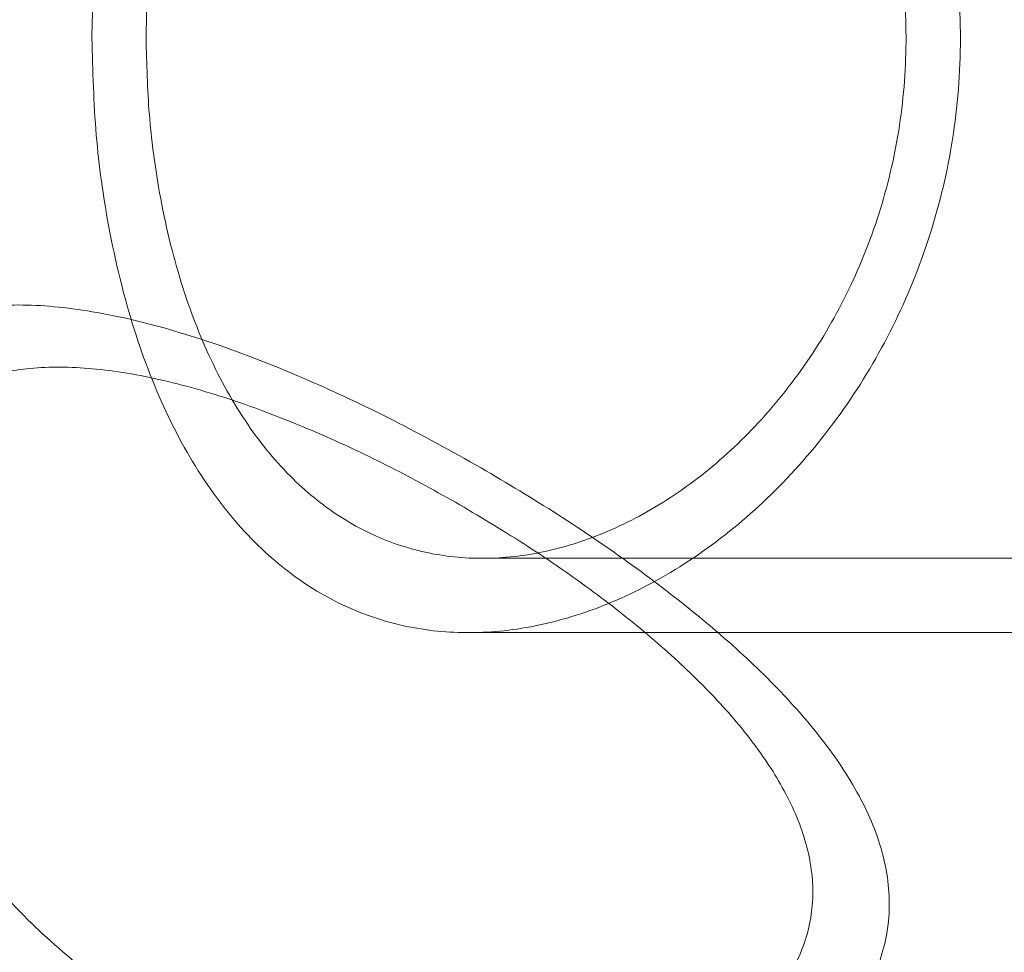
# Model space of a CAD drawing. Units: metres. Extents: x 6.12 to 10.42, y 4.13 to 8.61.
# Drawn here: x 8.1 to 8.13, y 6.35 to 6.37 of the extents above; entities that cross this region are included whole.
import ezdxf

# ---------------------------------------------------------------- set-up
doc = ezdxf.new("R2010")
doc.units = ezdxf.units.M
doc.linetypes.add('HIDDEN', pattern=[1.905, 1.27, -0.635])

msp = doc.modelspace()

# ---------------------------------------------------------------- linework, layer by layer
at = {"color": 7, "linetype": 'HIDDEN', "lineweight": 0}
for radius in [0.0344505555710864, 0.03395187442892349]:
    msp.add_circle((8.118588396396149, 6.36778952326496), radius, dxfattribs=at)
at = {"color": 7, "linetype": 'Continuous', "lineweight": 15}
for radius, start, end in [(0.03694396128190119, 262.2157961526796, 338.8813857650521), (0.03694396128190095, 270, 338.8351519842764), (0.03906335613609312, 270.5166448379043, 340.0887255671774), (0.03989449137303173, 270.5166448379043, 340.4628937806779), (0.09059374082625837, 270.5166448379043, 351.5456267209839), (0.09142487606319658, 270.5166448379043, 351.6287456597623)]:
    msp.add_arc((8.118588396396149, 6.36778952326496), radius, start, end, dxfattribs=at)
msp.add_open_spline([(8.456857907976882, 6.326551188452072), (8.457050694640088, 6.328243350325678), (8.457602996584455, 6.333091114569925), (8.458315649258338, 6.341116578835226), (8.45891378393685, 6.350628110373975), (8.459249850550236, 6.360153235244979), (8.459328059171071, 6.369684063294656), (8.459147007107617, 6.379213500384722), (8.458707496727811, 6.38873427034747), (8.458009503669473, 6.398239144160556), (8.457053512112452, 6.407720873165459), (8.455840588163937, 6.417172295493003), (8.454371317569212, 6.426586178199969), (8.452647069119621, 6.435955414737165), (8.450668884226616, 6.445272833682793), (8.448438402903548, 6.454531372598822), (8.445957516731482, 6.46372405339801), (8.443227677998038, 6.472843759150251), (8.440251396265126, 6.48188368682078), (8.437030735352664, 6.490836916611414), (8.433568046541495, 6.499696588032862), (8.429866223814656, 6.508456093913551), (8.42592781551241, 6.517108658493527), (8.42175593485831, 6.525647726461301), (8.417353959089269, 6.534066959496315), (8.412724739402506, 6.542359676866909), (8.407872250170385, 6.550519829983003), (8.40280005833381, 6.558541127692621), (8.397511924068226, 6.566417447663113), (8.3920119710682, 6.574142859281807), (8.386304261844316, 6.581711409490921), (8.38039339506065, 6.589117540066553), (8.37428347387754, 6.596355344448241), (8.367979493480902, 6.603419574242139), (8.361486111972567, 6.610304756366105), (8.35480822858051, 6.617005622404037), (8.347951000901162, 6.623517209975731), (8.340919558533074, 6.629834430123879), (8.33371936558251, 6.635952663553496), (8.32635578140173, 6.641867102547081), (8.31883442364915, 6.647573301009047), (8.31116106995728, 6.653067031907341), (8.303341458819773, 6.658343939368692), (8.29538164308076, 6.663400196992612), (8.287287610725343, 6.668231911466464), (8.279065512230204, 6.672835350097799), (8.270721576332221, 6.677207163101272), (8.262262158899944, 6.681343880478849), (8.253693686579595, 6.685242491106152), (8.24502269550328, 6.688899948055436), (8.236255746878442, 6.692313536412527), (8.22739951975143, 6.695480673116791), (8.218460690796064, 6.698398892016783), (8.20944611294533, 6.701066090635848), (8.200362581980471, 6.703480155828359), (8.191216993935313, 6.705639295741364), (8.182016279329218, 6.707541872583022), (8.172767458345334, 6.709186434799307), (8.16347756829498, 6.710571818467216), (8.154153608637216, 6.711696832393983), (8.14480268368277, 6.71256071422998), (8.135431878947998, 6.713162834099265), (8.126048347340657, 6.713502652696533), (8.116659148517556, 6.71358000456145), (8.107271439498277, 6.71339477099383), (8.097892317957417, 6.712947134561546), (8.088528941312461, 6.712237376699207), (8.079188397432858, 6.71126611392728), (8.069877779982676, 6.710034050755979), (8.060604151634948, 6.708542109118042), (8.051374536674189, 6.706791431559509), (8.042195971988917, 6.70478332881774), (8.033075369706921, 6.70251936607815), (8.024019720076126, 6.700001203462918), (8.015035816159184, 6.697230762720324), (8.00613051648429, 6.694210261599963), (7.997310618214101, 6.690941770399334), (7.98858275421685, 6.687427942749991), (7.979953568201609, 6.683671440485838), (7.971429661666889, 6.679674932168027), (7.963017416554862, 6.675441680258729), (7.95472324902903, 6.670974765899302), (7.946553525375634, 6.666277527307955), (7.938514337446577, 6.661353682528656), (7.930611880910533, 6.656206810423214), (7.92285211875901, 6.650840951587085), (7.915240987442985, 6.645260046487252), (7.907784243723654, 6.639468375040053), (7.900487441880728, 6.633470458724815), (7.893356313012305, 6.627270574691238), (7.88639613153191, 6.620873691477343), (7.879612267311927, 6.614284492784634), (7.873009843721093, 6.607508079430502), (7.866593916378292, 6.600549524092628), (7.860369276179313, 6.593414161346061), (7.854340766597375, 6.586107342427439), (7.848512803578956, 6.578634738663496), (7.842890101354214, 6.571001810046837), (7.837476592327334, 6.563214600072243), (7.832276687971671, 6.555278803166146), (7.827294160395809, 6.547200590348041), (7.82253286494722, 6.538986028841535), (7.817996397601519, 6.530641381756013), (7.813688253543887, 6.522172966661728), (7.80961166763484, 6.513587234040173), (7.805769806623289, 6.504890674526521), (7.802165486659192, 6.496089941721522), (7.798801541621742, 6.487191669225297), (7.79568044312748, 6.478202669048429), (7.792804662824324, 6.469129724572156), (7.790176364225545, 6.459979749898579), (7.787797516231876, 6.450759701708577), (7.785669980720172, 6.441476569139738), (7.783795320250306, 6.432137424211277), (7.78217495301908, 6.422749353849738), (7.780810254520588, 6.413319480460089), (7.779702025728398, 6.403854999740219), (7.778851348884245, 6.394363075924659), (7.778258730231983, 6.38485093965518), (7.777924633689508, 6.375325814985203), (7.777849372857872, 6.365794938588621), (7.778033011773118, 6.356265560880317), (7.778475277815346, 6.346744917703603), (7.779176009575167, 6.3372402545277), (7.780134637620904, 6.327758796705936), (7.781350330561168, 6.318307741461311), (7.782822231319415, 6.308894279262546), (7.784549250910572, 6.299525568326345), (7.786530052789772, 6.290208723391245), (7.788763056180755, 6.280950817348113), (7.791246707260825, 6.271758912554702), (7.793978986944921, 6.26263995867096), (7.796957943400457, 6.253600931127053), (7.800181182943334, 6.244648658553174), (7.803646314174898, 6.235789971521754), (7.807350707319188, 6.227031591814097), (7.811291515030689, 6.218380162307554), (7.815465811597505, 6.209842296940494), (7.819870314694413, 6.20142442379715), (7.824501762466411, 6.193132998503529), (7.829356598244544, 6.18497428700303), (7.834431132911391, 6.176954500183896), (7.839721467941331, 6.169079694270806), (7.845223688323244, 6.161355947702404), (7.850933475678062, 6.153788995939124), (7.856846581987611, 6.146384713075889), (7.86295843871153, 6.139148603462843), (7.869264475862678, 6.132086270661276), (7.875759830377433, 6.125203010873847), (7.882439596704216, 6.118504063401744), (7.88929871155392, 6.111994522928299), (7.896331931436521, 6.105679315967365), (7.903533901138076, 6.099563252200596), (7.910899191188264, 6.093650995400822), (7.918422117089676, 6.087946925792224), (7.926097061023597, 6.082455532792522), (7.933918157809899, 6.077180887018613), (7.941879382689649, 6.072126900659654), (7.949974857868824, 6.067297658141271), (7.958198281548562, 6.062696574191591), (7.966543468401028, 6.058327284286293), (7.975004002135165, 6.054192978774537), (7.983573562975835, 6.05029692770637), (7.992245567575651, 6.046642005598002), (8.001013485389535, 6.043230958569964), (8.009870682818018, 6.040066465145117), (8.018810329824305, 6.037150834802844), (8.02782568849807, 6.034486303476825), (8.036909913201043, 6.032074918273764), (8.046056092325216, 6.029918444586158), (8.055257335792135, 6.028018568017544), (8.06450661196402, 6.026376699878242), (8.073796908783152, 6.024994078267824), (8.083121196012485, 6.023871813643794), (8.092472385304973, 6.023010646580843), (8.101843353203094, 6.022411288532041), (8.111226983092024, 6.022074213108553), (8.120616187365385, 6.021999603316885), (8.130003860675515, 6.022187627521774), (8.139382838306915, 6.022638010661169), (8.14874604288957, 6.023350478661456), (8.158086300491277, 6.02432450755613), (8.16739656160587, 6.025559304721611), (8.176669757824243, 6.027053991929577), (8.185898878547277, 6.028807364032247), (8.195076889862094, 6.030818146877991), (8.204196847062121, 6.033084810566749), (8.21325179024086, 6.03560561861606), (8.22223486730536, 6.038378640256667), (8.231139258744975, 6.041401872955333), (8.239958279113353, 6.04467281811614), (8.248685105318145, 6.048189295490914), (8.25731321145338, 6.051948374175524), (8.265836052507098, 6.055947288711394), (8.274247074203117, 6.060183057594358), (8.282539941251798, 6.064652443777177), (8.290708351737862, 6.069351986636377), (8.298746091670068, 6.074278252006167), (8.306647041879273, 6.079427442811223), (8.314405323438223, 6.084795554963094), (8.32201485804967, 6.090378727618926), (8.329470027660363, 6.096172502488997), (8.336765043427249, 6.102172684692576), (8.343894468747067, 6.108374560470835), (8.350852806248213, 6.1147735486757), (8.357634800883488, 6.12136469177392), (8.364235321656565, 6.128143040682659), (8.370649185778575, 6.135103550125933), (8.376871861804489, 6.142240677226354), (8.382898315789134, 6.149549234900036), (8.388723981057183, 6.157023669448918), (8.394344687272906, 6.164658111181012), (8.399755836772101, 6.17244703431156), (8.404953633321838, 6.180384240052589), (8.409933719742185, 6.1884640090272), (8.41469274524718, 6.196679906913829), (8.419226712013824, 6.205025961512106), (8.42353262177653, 6.213495544043823), (8.42760657623603, 6.222082584006728), (8.431446145379937, 6.230780180757989), (8.435047903587588, 6.239582008051698), (8.438409264594725, 6.248481267569957), (8.441527808909314, 6.257471180181511), (8.444400932081635, 6.266544982713285), (8.447026673861842, 6.275695711633134), (8.449402930576753, 6.284916462887537), (8.451527647258217, 6.294200240603388), (8.453400410765994, 6.303539847714347), (8.455015424270869, 6.312928693974911), (8.456132103070331, 6.320606654491925), (8.456687461044567, 6.325155183040138), (8.456857907976882, 6.326551188452072)], degree=3, knots=[0, 0, 0, 0, 0.002353036812990232, 0.006741061777442996, 0.01112919944287348, 0.0155173562700171, 0.01990552637567559, 0.02429370582993579, 0.02868188637975434, 0.03307006455973021, 0.0374582388356308, 0.04184639289392196, 0.04623453401758225, 0.05062264508104235, 0.05501073817251832, 0.05939879950183285, 0.06378681242405725, 0.06817479941452516, 0.07256272455575692, 0.07695059497654609, 0.08133842724143409, 0.08572618324532916, 0.09011388543820256, 0.0945015188831008, 0.09888905981466604, 0.103276557244188, 0.1076639626608666, 0.1120512714111312, 0.1164385041300398, 0.1208256521305269, 0.1252127093931147, 0.129599654212906, 0.1339865372217257, 0.138373307823567, 0.1427599612102478, 0.1471465304676779, 0.151532991646197, 0.1559193629579919, 0.1603056104298203, 0.1646917744989443, 0.1690778296566325, 0.1734637759487479, 0.1778496404263167, 0.1822353906554287, 0.1866210208317467, 0.191006586256424, 0.1953920420646492, 0.199777437564714, 0.2041627201052393, 0.2085479262674003, 0.2129330312570155, 0.2173180543905486, 0.2217030324139335, 0.2260879101498063, 0.2304727307189965, 0.2348574865231811, 0.2392422270636973, 0.2436268917610556, 0.2480114847460878, 0.2523960974947083, 0.2567806254102765, 0.261165144932771, 0.265549658929552, 0.2699341125280622, 0.2743186021652274, 0.278703085116332, 0.2830875611971338, 0.2874720602726334, 0.2918565301520491, 0.2962410785211383, 0.3006256209394683, 0.3050101942989608, 0.3093948148950225, 0.3137794912836874, 0.3181641858585362, 0.3225489919206188, 0.3269337973629539, 0.331318707874512, 0.3357036791835973, 0.3400886857056214, 0.3444738261279721, 0.3488590349657045, 0.3532443040908487, 0.3576296955879233, 0.3620151597246345, 0.3664007194579334, 0.370786360312401, 0.3751720951600073, 0.3795579667558564, 0.3839439063836033, 0.3883299762775626, 0.3927161256224764, 0.3971023830604206, 0.4014887342559843, 0.405875204613021, 0.4102617648489578, 0.4146484310559185, 0.4190351871502063, 0.4234220538330333, 0.4278090024242369, 0.4321960525497601, 0.4365831897054518, 0.4409704162528709, 0.4453577303665633, 0.4497451256328667, 0.4541325971715292, 0.4585201472530661, 0.4629077695809649, 0.4672954665753811, 0.471683223115262, 0.4760710375680517, 0.4804589095942603, 0.484846830420521, 0.4892348022193119, 0.4936228174321617, 0.4980108675340821, 0.5023989550007448, 0.5067870683464325, 0.5111752050917318, 0.515563361773997, 0.519951532116763, 0.5243397112954682, 0.5287278916838475, 0.5331160709275067, 0.5375042433549296, 0.5418924005309206, 0.5462805377269416, 0.5506686552162086, 0.5550567438132439, 0.5594447983567552, 0.5638328166576478, 0.5682207923096096, 0.5726087274284589, 0.5769966034935451, 0.5813844215564723, 0.5857721804024096, 0.5901598775561114, 0.5945475081630927, 0.5989350664640692, 0.6033225448101317, 0.6077099505220648, 0.6120972684974036, 0.616484499010869, 0.6208716518719681, 0.625258706095452, 0.6296456611143568, 0.6340325229482383, 0.6384192962176095, 0.6428059554425675, 0.6471925149812928, 0.651578985515153, 0.6559653524961195, 0.6603516113303469, 0.6647377668819834, 0.6691238125966185, 0.6735097637209106, 0.6778956215504778, 0.6822813527412352, 0.6866670256280972, 0.6910525763338513, 0.6954380505444876, 0.6998234103063126, 0.7042086787386973, 0.708593863374381, 0.7129789816678345, 0.717364038161474, 0.7217490029804362, 0.726133891901632, 0.7305187123837198, 0.7349034593912388, 0.7392881795948941, 0.7436728588254166, 0.748057449613917, 0.7524420507715339, 0.7568266032416229, 0.761211136488896, 0.7655956054910601, 0.7699800939707062, 0.7743645636669575, 0.778749061379214, 0.7831335338348276, 0.7875180279743541, 0.7919025242411238, 0.796287039691352, 0.8006715822676841, 0.8050561906520829, 0.8094407910181424, 0.8138254755912817, 0.8182101741044875, 0.8225949263648114, 0.8269797831713602, 0.8313646609904036, 0.8357496306522953, 0.8401346985841445, 0.8445198035757769, 0.8489050088618274, 0.8532902961652985, 0.8576756540804409, 0.8620611171386151, 0.8664466917773214, 0.8708323355333976, 0.8752180912346998, 0.8796039410112406, 0.883989913819506, 0.8883759511694486, 0.892762124901062, 0.8971483800144022, 0.9015347247856466, 0.9059212050646689, 0.91030776318154, 0.9146944113172477, 0.9190811869830666, 0.9234680413523411, 0.9278550117972223, 0.9322420438920072, 0.9366291855896819, 0.9410164048217654, 0.9454037373408669, 0.9497911186217874, 0.9541786100163147, 0.9585661547650576, 0.9629537736308829, 0.9673414677153682, 0.9717292194669075, 0.9761170395664258, 0.9805049102693058, 0.9848928369057572, 0.9892808121406618, 0.9936688185704284, 0.9980568741196353, 1, 1, 1, 1], dxfattribs=at)
at = {"color": 7, "linetype": 'HIDDEN', "lineweight": 0}
for points, knots in [([(8.45520715207283, 6.326746593994699), (8.45539902195992, 6.328430735117024), (8.45594952488159, 6.333262783659194), (8.456659854885174, 6.341264803748771), (8.457255564109914, 6.350753216656997), (8.457589403041084, 6.360255179532345), (8.457665274837154, 6.369762796605698), (8.457482125134561, 6.379268957246239), (8.457040263505291, 6.388766356637376), (8.456340100856323, 6.398247758820446), (8.455382060429883, 6.407705911901132), (8.454167013995516, 6.417133602736513), (8.452695802458152, 6.426523631126031), (8.450969541541554, 6.435868822484295), (8.448989466731291, 6.445162028708339), (8.446757256348178, 6.454396178745597), (8.444274470899245, 6.463564182180576), (8.441543283232022, 6.472659126959869), (8.438565315805477, 6.481673919026179), (8.435343285286649, 6.49060181875393), (8.431879452875023, 6.499435941410766), (8.42817635883739, 6.508169505960396), (8.424237123289572, 6.516795964796728), (8.420064421559118, 6.525308565129222), (8.415661826487394, 6.533700996500556), (8.411032357642739, 6.541966692209101), (8.406179614344865, 6.550099370642442), (8.401107554606256, 6.558092969681809), (8.395819702985023, 6.565941160648137), (8.390320319319471, 6.573638104333668), (8.384613648657364, 6.581177921857702), (8.378703911230787, 6.588554801471133), (8.37259559946665, 6.595763077662554), (8.366293602433188, 6.602797469768319), (8.35980236450905, 6.609652221230391), (8.353127300002939, 6.616322568332606), (8.346273100144003, 6.622803018243673), (8.33924523387509, 6.629088863713491), (8.332049012951302, 6.635175220189367), (8.324689951362302, 6.641057537336735), (8.317173575896277, 6.646731134047201), (8.309505745659294, 6.652191915981774), (8.30169228335535, 6.657435603425384), (8.293739086801224, 6.662458172657878), (8.285652311296417, 6.667255850757428), (8.277438115021141, 6.671824977305533), (8.269102717834244, 6.676162026354334), (8.260652580024612, 6.680263785949919), (8.252094032020068, 6.684126989520749), (8.24343369611529, 6.687748866725116), (8.234678105936268, 6.691126440244503), (8.22583402622297, 6.694257388342933), (8.21690815293914, 6.697139172274717), (8.20790727790802, 6.699769595745948), (8.19883830862534, 6.702146706473684), (8.189708169023561, 6.704268698098957), (8.180523786765434, 6.706133906182771), (8.171292178231965, 6.707740993794289), (8.162020419744522, 6.709088654699386), (8.152715558039517, 6.710175891882415), (8.143384691779374, 6.711001900547117), (8.134034899498488, 6.711566023914216), (8.124673337752938, 6.711867864039789), (8.115307190624776, 6.71190714705881), (8.10594355475314, 6.711683888170228), (8.096589585944002, 6.711198280217971), (8.087252425084785, 6.710450627585743), (8.077939160507412, 6.709441509962573), (8.06865690121424, 6.708171775944479), (8.059412728622988, 6.70664227388221), (8.050213733548617, 6.704854297857366), (8.041066877135563, 6.702809119945258), (8.031979197375563, 6.700508306514962), (8.022957574650036, 6.697953643480886), (8.014008901985903, 6.695147074701566), (8.005139996700564, 6.692090699038445), (7.996357606619881, 6.688786927327172), (7.987668456925007, 6.685238177444347), (7.979079174316212, 6.681447173755458), (7.970596262520644, 6.677416902313041), (7.962226276426577, 6.673150339339529), (7.953975588755156, 6.668650676505237), (7.945850401710004, 6.663921574278604), (7.937857045035116, 6.658966380110726), (7.930001564767053, 6.653788967330371), (7.922289857160649, 6.648393379730777), (7.914727979803956, 6.642783529808028), (7.907321555864087, 6.636963882792415), (7.900076299603825, 6.630938794837562), (7.892997767936777, 6.624712819027593), (7.886091389835315, 6.618290748255191), (7.879362314725768, 6.611677510585423), (7.872815785981174, 6.604878092081933), (7.866456775297252, 6.597897683023035), (7.860290101436931, 6.590741664193317), (7.854320586805557, 6.583415391581596), (7.848552649532394, 6.575924549928047), (7.842990798083861, 6.568274788022677), (7.837639203245431, 6.560471995491895), (7.832501988848207, 6.552522107667372), (7.827583144075334, 6.544431141987545), (7.822886348462134, 6.536205325465758), (7.818415179925751, 6.527850944131018), (7.814173132654105, 6.519374305887638), (7.810163318995478, 6.510781973388291), (7.806389000051922, 6.502080397049696), (7.802852843466667, 6.493276319667288), (7.799557707007352, 6.484376398854693), (7.796506091363881, 6.47538743461385), (7.793700253454404, 6.466316317269047), (7.791142416306229, 6.457169936247851), (7.788834449839896, 6.447955309539452), (7.786778275809183, 6.438679425656787), (7.784975300962969, 6.429349414919244), (7.783426933139367, 6.419972375741423), (7.782134432429643, 6.410555470933204), (7.781098788855616, 6.401105887231694), (7.780320722112151, 6.391630848320773), (7.779800826725477, 6.382137586911156), (7.779539571019313, 6.372633346455942), (7.779537161024791, 6.363125389762985), (7.779793493578836, 6.353620976124688), (7.780308477968333, 6.344127365746942), (7.781081688632639, 6.334651810007344), (7.782112540042931, 6.325201544272744), (7.783400235247655, 6.315783786860536), (7.784943788414694, 6.306405727073923), (7.786741997723425, 6.297074523115143), (7.788793524357629, 6.287797297490258), (7.791096898299202, 6.278581177565471), (7.793650102931679, 6.269433119139521), (7.796451439205498, 6.260360188236803), (7.79949864957905, 6.251369265324286), (7.802789436149396, 6.242467239375372), (7.806321252625821, 6.233660882530572), (7.81009144481709, 6.224956955323563), (7.814097067526063, 6.216362055412489), (7.8183351140799, 6.207882792072922), (7.822802376100071, 6.199525630110358), (7.827495331633486, 6.191296893550643), (7.832410538366616, 6.183202960900218), (7.837544116366985, 6.175249934428138), (7.842892206397437, 6.167443922865104), (7.848450627512761, 6.159790830679583), (7.854215295412132, 6.15229659780033), (7.860181703336707, 6.144966858282359), (7.866345292606638, 6.13780721182988), (7.872701374520375, 6.1308231676947), (7.879245089348956, 6.124020006078766), (7.885971487407119, 6.117402999469064), (7.892875284865568, 6.110977060787008), (7.899951327955591, 6.104747169749075), (7.907194223715464, 6.098718155990994), (7.914598368111797, 6.092894448126998), (7.922158166344957, 6.087280602045738), (7.929867871811666, 6.081880921254083), (7.937721488217335, 6.076699397704701), (7.94571304803867, 6.071740040221826), (7.953836553877295, 6.067006751711958), (7.962085671007799, 6.062502871337728), (7.970454220368765, 6.058232186056017), (7.978935717591526, 6.054197561424218), (7.98752375118579, 6.050402404289031), (7.996211739839737, 6.046849400043612), (8.004993031087793, 6.043541324099508), (8.013860952144682, 6.040480706438927), (8.022808728596488, 6.037669840989338), (8.031829558209552, 6.035110897252039), (8.040916556229831, 6.032805788691292), (8.050062770539625, 6.030756358613885), (8.059261214704975, 6.028964022890349), (8.068504884062236, 6.027430304519157), (8.077786758773073, 6.026156226485512), (8.087099710952657, 6.025142837006442), (8.096436650410396, 6.024390910009188), (8.105790485869989, 6.023900967612633), (8.115154054174468, 6.023673439823384), (8.124520208687272, 6.023708428106829), (8.133881819330668, 6.024005999088175), (8.143231792703318, 6.02456579245289), (8.152562917570208, 6.025387520926628), (8.161868107899181, 6.026470472977934), (8.171140264652308, 6.027813860466182), (8.180372368802182, 6.029416619104495), (8.189557341106251, 6.03127755485886), (8.198688152444788, 6.033395243239568), (8.20775783685599, 6.035768083995549), (8.216759505609957, 6.038394217607305), (8.225686303486441, 6.041271735107429), (8.234531409876809, 6.044398382416134), (8.243288120739635, 6.047771723918942), (8.251949654508849, 6.051389327949792), (8.260509496595546, 6.055248322011423), (8.268961093101552, 6.059345826513891), (8.277297975795136, 6.063678691066983), (8.285513785033459, 6.068243590844133), (8.293602233846173, 6.073037147342944), (8.301557211978661, 6.078055598472218), (8.309372675119903, 6.083295124093866), (8.317042548326299, 6.088751810935236), (8.324561039452988, 6.094421434066717), (8.331922357449116, 6.100299723288344), (8.339120975418382, 6.106382129582926), (8.346151323948675, 6.112664074500017), (8.353008065812105, 6.119140749509981), (8.359685952713448, 6.125807225526472), (8.36617991558046, 6.132658408858262), (8.372485032007376, 6.13968900883242), (8.378596290234327, 6.146893863009183), (8.384509290952451, 6.154267218115905), (8.39021935576659, 6.161803621716118), (8.395722095270457, 6.169497287415567), (8.401013407257096, 6.177342328948583), (8.406089140964582, 6.18533280585703), (8.41094567740538, 6.193462476522257), (8.41557883749374, 6.20172540630594), (8.419985595368757, 6.210114981551556), (8.424162168368184, 6.218625049453806), (8.428105641228285, 6.227248959361432), (8.431812837616349, 6.235980222308655), (8.435281045712486, 6.244812117910115), (8.438507589364463, 6.253737910081213), (8.441489839643737, 6.262750842220555), (8.444225595966145, 6.271843992608453), (8.44671315734763, 6.281010339333065), (8.448949600584456, 6.290243091520992), (8.450935343695505, 6.299534871558166), (8.45266263790927, 6.308879374735938), (8.454102418527214, 6.317950747449771), (8.45485219759803, 6.323920459943764), (8.45520715207283, 6.326746593994699)], [0, 0, 0, 0, 0.002353123688699944, 0.006751457902678043, 0.01114990345769951, 0.01554836815585078, 0.01994684370977136, 0.02434532721096289, 0.02874381344934506, 0.03314229590235226, 0.03754077260761627, 0.04193923544665194, 0.0463376814110783, 0.05073610786555992, 0.05513451377673718, 0.05953289166726025, 0.06393123160949367, 0.06832952811546812, 0.07272779773675268, 0.0771260089096711, 0.08152416736394304, 0.08592228777073825, 0.09032033994879886, 0.09471834250421726, 0.09911625682888123, 0.1035141197108997, 0.1079119233502582, 0.1123096318440016, 0.116707286226521, 0.1211048589629293, 0.1255023309068819, 0.1298997139199978, 0.1342970464681276, 0.1386942559104357, 0.1430914161397457, 0.1474884510115258, 0.1518854134638249, 0.1562822830514402, 0.1606790674316417, 0.165075732383063, 0.1694723513201431, 0.1738688433108375, 0.1782652592281901, 0.1826615931246613, 0.1870578283637242, 0.1914539790949905, 0.1958500509878769, 0.2002460261050243, 0.2046419372767132, 0.2090377549451509, 0.2134335459692008, 0.2178292079588388, 0.2222248350013997, 0.2266204159848116, 0.231015925808596, 0.2354113633900758, 0.2398067861308612, 0.2442021453964213, 0.2485974923454209, 0.2529927551068898, 0.2573880143610857, 0.2617832677259546, 0.2661785166057496, 0.2705737248782894, 0.2749688996065059, 0.2793641406223653, 0.2837593194620886, 0.2881545193402644, 0.2925497833525041, 0.296945041555042, 0.3013403061947437, 0.3057356143859515, 0.3101309554608613, 0.3145263200540903, 0.3189217356313155, 0.3233172039622401, 0.3277127375086527, 0.3321083262898673, 0.336503968984312, 0.3408997117537018, 0.3452954925696806, 0.3496913325328894, 0.3540872918677752, 0.358483281314002, 0.3628793693037402, 0.3672755643658357, 0.3716718191406999, 0.3760681708774003, 0.3804646349911808, 0.3848611571164086, 0.3892577689948319, 0.3936544837834771, 0.3980512894411666, 0.4024481766622562, 0.406845169891151, 0.4112422345128989, 0.4156393985755319, 0.4200366479727012, 0.424433986376416, 0.4288314085374926, 0.4332289084669658, 0.4376264840363636, 0.442024146894024, 0.4464218746031926, 0.4508196926002142, 0.4552175633601784, 0.4596155087931814, 0.464013517835186, 0.4684115776721531, 0.4728097035231529, 0.4772078782534135, 0.4816061047162736, 0.4860043689290809, 0.4904026810490189, 0.4948010288131991, 0.4991994096586478, 0.5035978161492272, 0.5079962474263834, 0.5123946998245038, 0.5167931674261432, 0.5211916456851184, 0.5255901302629609, 0.5299886157561882, 0.534387097818452, 0.5387855701388642, 0.5431840304945501, 0.5475824728516215, 0.5519808927157425, 0.5563792874003187, 0.5607776575405431, 0.5651759812483099, 0.5695742746331854, 0.5739725216384114, 0.5783707237735904, 0.5827688735297735, 0.5871669762508379, 0.5915650093899597, 0.5959629799645472, 0.600360894041346, 0.6047587383155852, 0.6091565171634175, 0.6135542158441079, 0.6179518329823768, 0.6223493682911351, 0.6267468285612363, 0.6311442028998066, 0.6355414979229534, 0.6399387030751904, 0.6443358122808612, 0.648732846474729, 0.6531297752873757, 0.6575266073064038, 0.661923364602533, 0.6663200046939334, 0.6707165749199534, 0.6751130811131889, 0.6795094634963884, 0.6839057436172231, 0.6883019809646611, 0.6926980847429658, 0.6970941583169626, 0.7014901014994179, 0.7058860151563249, 0.710281819001295, 0.7146775618868504, 0.7190732259315513, 0.7234688280183752, 0.7278643668229551, 0.7322598703498014, 0.7366553372200023, 0.7410506999506538, 0.7454460491151138, 0.7498413933160876, 0.7542366694126145, 0.7586319107821505, 0.7630271600703195, 0.7674223818335864, 0.7718175823544133, 0.776212772539562, 0.7806079981804834, 0.7850032244089956, 0.7893983992442042, 0.7937936481675064, 0.7981889008853842, 0.8025842082816833, 0.8069795193810118, 0.811374851094405, 0.8157702421563848, 0.8201656669130077, 0.8245611637326886, 0.8289567299740733, 0.833352312371918, 0.8377479816034146, 0.8421437415950777, 0.8465395484695317, 0.8509354138048254, 0.855331363059589, 0.8597273993598541, 0.8641235328174686, 0.8685197472659757, 0.8729160344743656, 0.877312398524707, 0.8817088628862103, 0.8861054164182002, 0.8905020636976768, 0.8948987946897458, 0.8992956245179422, 0.903692555854227, 0.9080895487917893, 0.9124866633161838, 0.9168838474070657, 0.9212811175779988, 0.9256784730589789, 0.930075909600677, 0.9344734524258862, 0.9388710379852474, 0.943268728896903, 0.9476664747785177, 0.9520643028900517, 0.9564621964589151, 0.9608601625521851, 0.9652581946779724, 0.9696562728259511, 0.9740544070658497, 0.9784526054780271, 0.9828508342137132, 0.9872491143314522, 0.9916474369009097, 0.9960457956709636, 0.9999999999999999, 0.9999999999999999, 0.9999999999999999, 0.9999999999999999]), ([(8.432096767574421, 6.329482243725408), (8.431903889942191, 6.327912089601213), (8.431338223571856, 6.323307183506913), (8.43020622544418, 6.315693294190424), (8.428615259053117, 6.306660864618038), (8.426767254758147, 6.297678752611446), (8.424668049383058, 6.288753882892394), (8.422318335543423, 6.279893659440916), (8.419720207196633, 6.271105329804513), (8.41687589982132, 6.262396007206959), (8.413787432440017, 6.253772943128638), (8.410457643466543, 6.245243065922992), (8.406889117671085, 6.236813392249815), (8.403084752659652, 6.228490841574356), (8.399047710770674, 6.220282178215697), (8.394781308418374, 6.212194094497164), (8.390288802403575, 6.204233337070377), (8.385574203634292, 6.196406233598381), (8.380641154758337, 6.188719307646423), (8.375493817589586, 6.181178746868468), (8.370136144454818, 6.173790901747708), (8.364572810910545, 6.166561578258609), (8.358808189951446, 6.1594968716784), (8.352847085713734, 6.152602480625134), (8.346694306148947, 6.145884048197431), (8.340354874075956, 6.13934712119655), (8.333833989933055, 6.132996966001841), (8.32713690587184, 6.126838918037066), (8.320269305800139, 6.120877804617038), (8.313236598151548, 6.115118706942184), (8.306044567889103, 6.109566262112082), (8.29869912885988, 6.104225049242771), (8.291206346710965, 6.099099331622767), (8.283572241276147, 6.094193447428665), (8.275803105490809, 6.089511318187959), (8.267905232237808, 6.085056860091441), (8.259885184426139, 6.080833651577535), (8.25174947859, 6.076845213590929), (8.24350476406903, 6.073094722594348), (8.235157749360837, 6.069585422702744), (8.226715304003847, 6.066319960048304), (8.218184283720461, 6.063301266010242), (8.209571744525192, 6.060531603327831), (8.200884701952873, 6.058013378355852), (8.192130260016484, 6.055748587197357), (8.183315600055266, 6.053739119227416), (8.174447897666482, 6.051986617307136), (8.165534446156471, 6.050492526455372), (8.156582528639547, 6.049258087919966), (8.147599482305623, 6.048284282524975), (8.138592668990213, 6.047571897601799), (8.129569439051693, 6.047121574801523), (8.120537219758262, 6.046933679633781), (8.111503347481175, 6.047008308728564), (8.10247526025853, 6.047345478829257), (8.093460320860004, 6.047944861852656), (8.08446599411161, 6.048805974672277), (8.075499571580622, 6.049928119901807), (8.066568407815112, 6.051310421046978), (8.057679785608798, 6.052951645571227), (8.048841040969705, 6.054850579606352), (8.040059374690031, 6.057005511010331), (8.031342009733407, 6.059414842529876), (8.022696079310549, 6.062076463194941), (8.014128638135503, 6.064988232803671), (8.005646723415452, 6.068147837266693), (7.997257242788805, 6.071552583343021), (7.988967069956857, 6.075199685487675), (7.980783039972835, 6.079086241331709), (7.972711810580677, 6.083209019394261), (7.964759978163897, 6.087564566695832), (7.956934104846596, 6.09214950886124), (7.949240497627898, 6.096959797918686), (7.941685538742831, 6.101991789657177), (7.93427534239845, 6.107241134207683), (7.927016004267898, 6.112703657140955), (7.91991353904757, 6.118374900045012), (7.912973590962224, 6.124250049363596), (7.906202006109197, 6.130324575584311), (7.899604123598692, 6.136593173950772), (7.893185506091299, 6.143050976113656), (7.886951389423302, 6.149692574864503), (7.880906787389563, 6.156512520902908), (7.875056714148172, 6.163505316095311), (7.869405850762405, 6.170665114844979), (7.863958941073406, 6.177986171564626), (7.858720352208593, 6.185462433197657), (7.853694373185135, 6.193087765691232), (7.848885173621397, 6.200856006021027), (7.844296569432572, 6.208760693472357), (7.839932460514547, 6.216795477192036), (7.835796195585885, 6.224953645118177), (7.831891455076175, 6.233228694894521), (7.828221055403333, 6.241613651252109), (7.824788377275354, 6.250101861758225), (7.821595953435349, 6.258686237176079), (7.818646442244585, 6.26735980766405), (7.815942376909675, 6.276115504247173), (7.813485803628168, 6.284946113661363), (7.811278832639573, 6.293844459621994), (7.809323147485998, 6.3028032230375), (7.807620600498808, 6.311815139914472), (7.806172195030058, 6.320872762208978), (7.804979523868951, 6.32996876189803), (7.804043211338694, 6.339095642101285), (7.803364235281606, 6.348245973779598), (7.802943108189652, 6.357412265556349), (7.802780072372684, 6.366587022218141), (7.802875429933124, 6.37576274427839), (7.803228918819173, 6.384931930536879), (7.803840393385258, 6.394087078353365), (7.804709212061198, 6.403220713475605), (7.805834818292851, 6.412325354522594), (7.80721621390353, 6.421393571992482), (7.808852304571701, 6.430417935067467), (7.810741616106839, 6.439391100598243), (7.812882842577892, 6.448305683502653), (7.815274032959564, 6.457154434870404), (7.817913322728145, 6.46593010498087), (7.820798501813329, 6.474625522600576), (7.823927242218247, 6.48323359556268), (7.827297057074702, 6.491747235823439), (7.830905042111112, 6.500159561546411), (7.834748427950103, 6.508463599854565), (7.838823890040658, 6.51665264949888), (7.843128231440346, 6.524719961955768), (7.847657903008212, 6.532658941294983), (7.852409198673399, 6.540463125216945), (7.857378245228574, 6.54812609848581), (7.862560986119206, 6.555641599398683), (7.867953117497109, 6.563003529546066), (7.873550298937857, 6.570205809556185), (7.879348024250248, 6.577242531960223), (7.88534143680647, 6.584107985807933), (7.89152559888953, 6.590796623261113), (7.897895677140809, 6.597302769244962), (7.904446285054178, 6.603621259610364), (7.911172102901105, 6.609746897691991), (7.918067649083468, 6.615674665540297), (7.925127306004242, 6.62139965930163), (7.9323452945996, 6.626917222549011), (7.939715617078946, 6.63222289686847), (7.947232385537859, 6.637312276067831), (7.954889456749697, 6.642181127447103), (7.962680494301367, 6.646825584140089), (7.970599096158821, 6.651241822979529), (7.978638859610101, 6.655426127029685), (7.986793200399916, 6.659375178671553), (7.995055424295174, 6.663085667319507), (8.00341885135083, 6.666554578497824), (8.011876558332574, 6.669779042607061), (8.020421613597364, 6.672756502779606), (8.029047035289182, 6.67548437140627), (8.037745791855741, 6.67796058197149), (8.04651077729261, 6.680182905653155), (8.05533478633447, 6.682149728247055), (8.064210622159635, 6.683859254292202), (8.073130971750743, 6.685310196120128), (8.082088578680782, 6.686501282633643), (8.091076070448366, 6.687431592484032), (8.10008614592391, 6.688100334583652), (8.109111402848953, 6.688506999015672), (8.11814443243918, 6.688651168692218), (8.127177854820047, 6.688532779233157), (8.136204247562887, 6.688151915415261), (8.145216255702735, 6.687508908587333), (8.154206469318751, 6.686604244259073), (8.163167536746073, 6.685438693100679), (8.172092118834712, 6.684013190322688), (8.180972951284161, 6.682328931154885), (8.189802669831465, 6.680387262293692), (8.198574096561401, 6.678189801367211), (8.207280036462635, 6.675738338842436), (8.215913368838187, 6.673034869341265), (8.224467057683341, 6.670081630579546), (8.232934094034476, 6.666881061618454), (8.241307505910754, 6.663435740735736), (8.249580458717787, 6.659748495361256), (8.257746169855523, 6.655822399441732), (8.265797943734583, 6.651660567512366), (8.273729282693125, 6.647266611523605), (8.28153354618712, 6.642643844545304), (8.289204496545722, 6.637796317533585), (8.296735796707594, 6.63272787509905), (8.304121279926676, 6.627442708346877), (8.311354848214705, 6.621945084071726), (8.318430644376804, 6.616239545639573), (8.325342938577819, 6.610330841204998), (8.33208601008323, 6.604223700525722), (8.33865433616404, 6.59792313655872), (8.345042651977678, 6.591434432118035), (8.351245545538518, 6.584762712424777), (8.357258089797824, 6.577913571670166), (8.363075318733536, 6.570892588619714), (8.368692475999524, 6.563705473834958), (8.37410503071169, 6.556358191110547), (8.379308456273748, 6.548856620953472), (8.384298687382625, 6.541207102781314), (8.389071374308514, 6.533415662406298), (8.393622778852546, 6.52548882108654), (8.397949297097057, 6.517433089672579), (8.402047135906287, 6.509254926526779), (8.40591318397992, 6.500961170822535), (8.40954397713449, 6.492558446578883), (8.41293695109539, 6.484053800073369), (8.416089074103297, 6.475454059888179), (8.418997840727116, 6.466766310703491), (8.421660867050377, 6.457997651528487), (8.424075918979383, 6.449155234049272), (8.426241235782982, 6.440246344505169), (8.428154781641979, 6.431278191509961), (8.429815191244757, 6.422258170199413), (8.431221028509185, 6.413193628461954), (8.432371084807869, 6.404091975648171), (8.433264504041858, 6.394960663962863), (8.433900558442929, 6.385807156224004), (8.434278857675736, 6.376638939121534), (8.434398718221132, 6.367463492953036), (8.434260293186867, 6.358288356257745), (8.433864247468364, 6.34912092946881), (8.433219864718353, 6.340129555098045), (8.432575197423944, 6.333587366054459), (8.432168315478293, 6.330096153785718), (8.432096767574421, 6.329482243725408)], [0, 0, 0, 0, 0.002354335038167395, 0.006904730942155038, 0.0114552468348207, 0.01600579312635196, 0.02055637499725056, 0.02510699277253399, 0.02965765390579547, 0.03420835943719314, 0.03875913100092804, 0.04330994997493538, 0.04786082835238799, 0.05241179005332319, 0.05696280907828694, 0.06151390585817415, 0.06606510853877215, 0.0706163783710126, 0.0751677396345401, 0.07971918355357825, 0.08427075227660684, 0.08882240351865073, 0.09337416224260926, 0.09792601263036543, 0.1024779553863416, 0.107030041514077, 0.111582224287393, 0.1161345379273499, 0.1206869301742758, 0.1252394487888427, 0.1297920948585063, 0.1343448449861492, 0.138897690104977, 0.1434506532516145, 0.1480037410290565, 0.1525569432628692, 0.1571102321093262, 0.1616636081662329, 0.1662170781865667, 0.1707706850564444, 0.1753243292279039, 0.179878131518761, 0.184431974102779, 0.1889858943187574, 0.1935398776696424, 0.198093939445107, 0.2026480582027239, 0.2072022439990174, 0.2117564681803997, 0.2163107243615881, 0.2208650218304156, 0.2254193652443393, 0.2299736844361996, 0.2345280445470539, 0.2390824323073363, 0.2436368096310575, 0.2481911550583512, 0.2527454700950054, 0.2572998030433536, 0.2618540857843119, 0.2664083420610542, 0.2709625603829662, 0.275516714459132, 0.2800707982563787, 0.284624825893086, 0.2891787870543943, 0.2937326720315698, 0.2982864930985749, 0.3028402268110506, 0.3073938379447601, 0.311947408532632, 0.316500824835479, 0.3210541994419788, 0.3256074183023622, 0.3301605940840581, 0.3347136289764668, 0.339266530175551, 0.3438193594470089, 0.3483720500098589, 0.3529246672511746, 0.3574771552991408, 0.3620295106132868, 0.3665817711037589, 0.3711339118175702, 0.3756859622850047, 0.3802378945261088, 0.3847897151011561, 0.3893414455763973, 0.3938930625394647, 0.3984445897351832, 0.4029960138879562, 0.4075473646953447, 0.4120986071117628, 0.4166497784172699, 0.4212008560692153, 0.425751869503885, 0.4303028112027503, 0.4348536774121213, 0.4394044861633873, 0.4439552394022152, 0.448505939367445, 0.4530565867902775, 0.4576071993372033, 0.4621577697695234, 0.4667083110757136, 0.4712588259828209, 0.475809320013254, 0.4803597992838209, 0.4849102694898116, 0.4894607348231902, 0.4940112005063373, 0.4985616711032764, 0.5031121540634715, 0.507662653267636, 0.5122131797341217, 0.5167637278182227, 0.5213143141111392, 0.525864936584758, 0.5304156069739433, 0.534966318815708, 0.5395170892904514, 0.5440679276283444, 0.5486188223244738, 0.5531697898202899, 0.5577208252714293, 0.5622719418938604, 0.5668231435368692, 0.5713744280703068, 0.5759258103741546, 0.5804772931939852, 0.5850288453826453, 0.5895805159204113, 0.5941322934893417, 0.5986841779413716, 0.6032361399843079, 0.607788245980511, 0.6123404512422118, 0.6168927592663789, 0.6214451913246579, 0.6259977327545732, 0.6305504001951429, 0.6351031339036087, 0.6396560037412958, 0.6442090083460238, 0.6487621188877504, 0.6533153000568506, 0.6578686029340355, 0.6624219968446813, 0.6669755008963915, 0.6715291078446356, 0.6760828293607325, 0.6806366009439208, 0.6851904413612506, 0.6897443609433154, 0.6942983929020681, 0.6988524549674213, 0.7034065813626168, 0.7079607891504834, 0.7125149974582768, 0.7170692555390112, 0.7216235654304975, 0.7261778993845225, 0.7307322747903728, 0.735286616803059, 0.7398409996457097, 0.744395349334023, 0.7489497278608762, 0.7535040459416951, 0.7580583485616031, 0.7626126606224704, 0.7671669063344863, 0.7717210657271913, 0.7762752135351932, 0.7808292926605904, 0.7853833025273023, 0.7899372742118924, 0.794491156721199, 0.7990449460987933, 0.8035986606714238, 0.8081522700421313, 0.8127058258618008, 0.8172592242711568, 0.8218125658483417, 0.8263658221792293, 0.8309189434373593, 0.8354719405628445, 0.8400248411739488, 0.8445776490510616, 0.8491303261389733, 0.8536829119331153, 0.8582353918636437, 0.8627877322055387, 0.8673399765486283, 0.8718921079647138, 0.8764441246567527, 0.880996037823428, 0.8855478463310489, 0.8900995717065763, 0.8946511616418208, 0.8992026687806769, 0.9037540940587472, 0.9083054186607754, 0.9128566559743337, 0.9174077959101835, 0.921958867662329, 0.9265098688222182, 0.9310607962713173, 0.9356116544856138, 0.940162450208775, 0.94471319511355, 0.9492638856889942, 0.9538145317792199, 0.958365136205389, 0.9629156996249015, 0.9674662345114277, 0.9720167453242369, 0.9765672380288056, 0.9811177149008015, 0.9856681840732532, 0.9902186480788443, 0.9947691154569738, 0.9990801783454843, 1, 1, 1, 1]), ([(8.105053200892257, 6.36778952326496), (8.105067782320134, 6.36845171606744), (8.105097408641882, 6.369797149258645), (8.105347543661651, 6.371742726208481), (8.105743129163898, 6.373586459143979), (8.106295441381008, 6.375299171628527), (8.107013708382397, 6.376870544492746), (8.107933172524895, 6.37830166438259), (8.1090725508908, 6.379522772725664), (8.110453821340684, 6.380457714977254), (8.112055001611338, 6.381024290546534), (8.11378089819948, 6.381151206884113), (8.115578351892964, 6.38084744989257), (8.117288308836464, 6.380175158490303), (8.1189232038912, 6.379163451074078), (8.12039445114408, 6.377893265309652), (8.121719783227377, 6.376344919603838), (8.12283627417139, 6.374567499627048), (8.123709568067852, 6.372568898756043), (8.124279227433362, 6.370427182829474), (8.124517211571515, 6.368184379578381), (8.12440642783747, 6.36594884525752), (8.12395167025818, 6.363750035373656), (8.123181858795306, 6.36168617707277), (8.122113799804993, 6.359773246972651), (8.120811658794082, 6.358102458941914), (8.119308777444985, 6.356692569875023), (8.117713817076378, 6.355621555227756), (8.116067517954207, 6.354886899034796), (8.114471639819499, 6.354506190573858), (8.112933272081591, 6.354458228694199), (8.111485056805805, 6.354730241418878), (8.110126880867597, 6.355328555345054), (8.10886197114462, 6.356272520588874), (8.107720206993008, 6.35757947023842), (8.106740600999387, 6.359250671893363), (8.105951556328023, 6.361257934318857), (8.105424472383106, 6.363410490531251), (8.105111555062877, 6.365627753716851), (8.105072872906703, 6.367060760241102), (8.105053200892257, 6.36778952326496)], [0, 0, 0, 0, 0.02318618461093154, 0.04710933467790095, 0.0702813654049187, 0.09404280384109558, 0.1189723098240147, 0.1444613333635924, 0.1728238983099617, 0.2019382375174023, 0.2314111354209132, 0.261894758678604, 0.2888676798528233, 0.3167748331393804, 0.3415286963307023, 0.3669986643019156, 0.3918344307970361, 0.4173453909453353, 0.4429940539311363, 0.4693751764129038, 0.4952058289917707, 0.5217950374325858, 0.5474781279803848, 0.573900637691381, 0.5996832144128276, 0.6262174058692703, 0.651887612470031, 0.6783484816594955, 0.7032164951603003, 0.7288296356657383, 0.7533910755719351, 0.778586474507914, 0.8047436586373296, 0.8315249910500562, 0.8603757696270834, 0.8900220152214203, 0.9193840142119607, 0.9498304589455255, 0.9744860153626933, 1, 1, 1, 1]), ([(8.106264045853663, 6.36778952326496), (8.106277797764164, 6.368376146057415), (8.106305732923829, 6.3695677915007), (8.106539934813213, 6.371292017922727), (8.106911121292228, 6.372926881035426), (8.10742742251125, 6.374441482376938), (8.108096263285915, 6.375825812557196), (8.108941968630802, 6.377071998242172), (8.109977215837944, 6.37812348023769), (8.111211330491983, 6.378915753177111), (8.112621905482456, 6.379384880509647), (8.114129151155566, 6.379476158668581), (8.115691500402477, 6.379194111730726), (8.1171816524718, 6.378584685082956), (8.118602968679625, 6.377670332393592), (8.119875588995455, 6.376522223890348), (8.121009332537028, 6.375129630866681), (8.121948430642078, 6.37354547534494), (8.122669864532668, 6.371776188286859), (8.123126082212138, 6.369893055401093), (8.123298097567726, 6.367927510515926), (8.123172281751522, 6.365971629747378), (8.122752980943119, 6.364051012334954), (8.122064889910234, 6.36225365062478), (8.121124095289474, 6.360596039217526), (8.11998830659445, 6.359159986181822), (8.118686677209098, 6.357959282187949), (8.117307969882745, 6.357055943068417), (8.115882532727824, 6.356446527884884), (8.114487485790733, 6.356144760599108), (8.11313097598702, 6.356139019099345), (8.111842463104836, 6.356423818105711), (8.110629493120769, 6.357006965848896), (8.109505737846462, 6.357901499319112), (8.108497605315279, 6.359116720964465), (8.107647928319807, 6.360633716601996), (8.106975424439383, 6.36242266152253), (8.106547978208823, 6.364263277953356), (8.10630750419864, 6.366084196592098), (8.106278662919749, 6.367215942455815), (8.106264045853663, 6.36778952326496)], [0, 0, 0, 0, 0.02352453903350031, 0.04778694265710409, 0.07129907330914985, 0.09541674007714754, 0.1205268064261126, 0.1462181508245274, 0.174345200488543, 0.203224270722714, 0.2323635784283263, 0.2624665205597081, 0.2896542279797749, 0.3177584938775924, 0.3430210778657989, 0.3690279673705677, 0.3941467866009409, 0.419961769043019, 0.4456490753853888, 0.4720692306846033, 0.4979525125160795, 0.5245899834494321, 0.5504184941236407, 0.5769943713518456, 0.602853726386473, 0.6294745523336478, 0.6551194982421429, 0.6815444385502107, 0.7065984462851855, 0.7323810943434823, 0.7575022120427027, 0.7832719571819771, 0.8099988793555274, 0.8373887844857644, 0.8662752362124736, 0.8959932486569633, 0.9247741845092984, 0.954607251434093, 0.9769944735066077, 0.9999999999999999, 0.9999999999999999, 0.9999999999999999, 0.9999999999999999]), ([(8.113750260042366, 6.358177329840231), (8.114329187172757, 6.357832907460462), (8.115505182764764, 6.357133269839309), (8.117143115787371, 6.356011188679872), (8.118644960351617, 6.354858603349214), (8.119973795593978, 6.353682448522804), (8.121112226267542, 6.352475596917103), (8.122034252086905, 6.351219022553039), (8.122671019989411, 6.34992219081947), (8.122942062475545, 6.348607823748537), (8.122791083494576, 6.347310817754007), (8.12220505640073, 6.346119572266957), (8.12121748323682, 6.345054569562748), (8.119942679863811, 6.344189441639259), (8.118396073735653, 6.343510045821262), (8.116669494760004, 6.343048396651383), (8.114750390274253, 6.342816904104083), (8.11270710979636, 6.342849676475296), (8.110575265585226, 6.343176846431746), (8.10845829665027, 6.343810926154546), (8.106408474110708, 6.34475294066003), (8.104531193682533, 6.345958746521148), (8.10284374421849, 6.347409623438239), (8.101412487051334, 6.34903163460298), (8.100238351165785, 6.350802850256457), (8.099365657717613, 6.352629269008602), (8.098795356472237, 6.354468927870599), (8.09854704223983, 6.356194707974467), (8.098601204662941, 6.357766132967384), (8.098929600845736, 6.359087937438034), (8.099508333388258, 6.360164510698596), (8.10030646635721, 6.360976858263854), (8.101329612948575, 6.361531679147305), (8.102586728390975, 6.361823642372087), (8.10408637261662, 6.361836378044458), (8.105820934840494, 6.361557974184677), (8.107765703266296, 6.360997174506764), (8.10977523987151, 6.360208934141994), (8.111806661249261, 6.359257826239428), (8.113094946482306, 6.358541635449242), (8.113750260042366, 6.358177329840231)], [0, 0, 0, 0, 0.02372712168483298, 0.04819775934204917, 0.0719113456575962, 0.09623624240888921, 0.1215633593276331, 0.1474827871807692, 0.1756806201335837, 0.2046612405926302, 0.2333090619406609, 0.2629434358842015, 0.2891558900547631, 0.3162363648320245, 0.3408487880317496, 0.3661505028702607, 0.3912536384771312, 0.4170373838940732, 0.4429904441582364, 0.4696959875603235, 0.4956417201339305, 0.5223579353153542, 0.5480358190213471, 0.5744485859658693, 0.6003182252965682, 0.6269301077486635, 0.6528909891089008, 0.6796500203129988, 0.7048199088996163, 0.7307623553791436, 0.7552906975917154, 0.780473973073767, 0.8061587545543942, 0.8324675591409351, 0.860558683362928, 0.8894124390178718, 0.9182485114843058, 0.9480954956968414, 0.9735976749357182, 1, 1, 1, 1]), ([(8.113274383407884, 6.357353101359905), (8.113786408406668, 6.357047351043391), (8.114826336307942, 6.35642636908797), (8.116269195294535, 6.3554192598925), (8.11758800964435, 6.35437725897566), (8.11874580168137, 6.353309798216827), (8.119727261092748, 6.352212607892255), (8.120505160245557, 6.351077440415096), (8.121025733156557, 6.349914180226108), (8.121225893695623, 6.348748683535078), (8.121064579976633, 6.347611948887561), (8.120535385517996, 6.346576803973264), (8.119661570212315, 6.345660429973051), (8.118531263430782, 6.344923158149655), (8.117159550840825, 6.344357969990085), (8.115629251424593, 6.343993296030291), (8.113935648382835, 6.343839225360981), (8.112146721892714, 6.343920004919312), (8.110289007852089, 6.344256313496061), (8.108451054692068, 6.344852422305237), (8.106671939050216, 6.345708061031061), (8.10503962203029, 6.346785016342807), (8.103570652871781, 6.348067139480861), (8.102325583019251, 6.349489432538192), (8.10130821752341, 6.351030240098567), (8.100559107963022, 6.352604205063088), (8.100077388637601, 6.354176666987058), (8.099878047663879, 6.355644161710842), (8.099945167166311, 6.356978226788328), (8.100256558792012, 6.358106915732989), (8.100796706687788, 6.359030563012567), (8.101543076141184, 6.359729799336364), (8.102499787602369, 6.360203590547727), (8.103667857092091, 6.360442365423992), (8.105049635561045, 6.360433833461826), (8.106619873430986, 6.360171452661561), (8.108354000780423, 6.35966688004622), (8.110073291918411, 6.35898929484469), (8.111741042014273, 6.358205737643459), (8.112758576436136, 6.357639923160505), (8.113274383407884, 6.357353101359905)], [0, 0, 0, 0, 0.02405669197795959, 0.04885938237367633, 0.07290586132792515, 0.09757920834346039, 0.1230656846780999, 0.1491661609454756, 0.1771286436460854, 0.2058695639936489, 0.2342630237661509, 0.2635974792429368, 0.2900811818294368, 0.317424552299216, 0.3425156579170625, 0.3683227545811524, 0.3936536112710424, 0.4196833198494077, 0.4456448985630165, 0.4723543432899725, 0.4983749133304266, 0.5251585973145393, 0.5510356639087687, 0.5776568459160433, 0.6036472523252653, 0.6303929579654011, 0.6563173637951353, 0.6830305909092631, 0.7083133510243711, 0.7343485472353944, 0.7593700213959094, 0.7850559088077754, 0.8112863331575438, 0.8381768198434133, 0.8663485996165669, 0.8953174473276976, 0.9236809343910609, 0.9530308743289855, 0.976190483624234, 1, 1, 1, 1]), ([(8.113803861803603, 6.356153629588661), (8.115457973250386, 6.356153629588661), (8.119383699473588, 6.356153629588661), (8.125661124521457, 6.356153629588661), (8.132428860859932, 6.356153629588661), (8.13889747859048, 6.356153629588661), (8.144987998782085, 6.356153629588661), (8.150671826005805, 6.356153629588661), (8.155924093078056, 6.356153629588661), (8.160758767830885, 6.356153629588661), (8.16538888741195, 6.356153629588661), (8.169908934782939, 6.356153629588661), (8.174497357028372, 6.356153629588661), (8.179095466760145, 6.356153629588661), (8.183782547379224, 6.356153629588661), (8.18855961369286, 6.356153629588661), (8.196201381175229, 6.356153629588661), (8.206890006066715, 6.356153629588661), (8.220839673252271, 6.356153629588661), (8.235198074246455, 6.356153629588661), (8.249188791328038, 6.356153629588661), (8.262750018936117, 6.356153629588661), (8.2758209167298, 6.356153629588661), (8.289039093201154, 6.356153629588661), (8.302179888724595, 6.356153629588661), (8.315002026108914, 6.356153629588661), (8.324806188877119, 6.356153629588661), (8.331811346539553, 6.356153629588661), (8.336353853498053, 6.356153629588661), (8.341470829588388, 6.356153629588661), (8.347217191522986, 6.356153629588661), (8.353601519989866, 6.356153629588661), (8.360631794536516, 6.356153629588661), (8.36831553994432, 6.356153629588661), (8.377459621544062, 6.356153629588661), (8.388206916155355, 6.356153629588661), (8.400697419169546, 6.356153629588661), (8.414245523603313, 6.356153629588661), (8.425943065929118, 6.356153629588661), (8.43312624878945, 6.356153629588661), (8.43543285796784, 6.356153629588661)], [0, 0, 0, 0, 0.02167015726352219, 0.05143009245098339, 0.07937972472678664, 0.1054691976094774, 0.1296629286490461, 0.1515556725695106, 0.1715831553850288, 0.1897459844866184, 0.2060480662620153, 0.2230959371694838, 0.2394199602442351, 0.2558728589632058, 0.2724559591330274, 0.2891707605979207, 0.3060186633428408, 0.3518030126356898, 0.3979809768580828, 0.4442209087618477, 0.4904919998165868, 0.5297753265312584, 0.5690614580624395, 0.608319950609774, 0.6464713420005237, 0.682729417310705, 0.717093302610425, 0.7281308369733654, 0.7403981628363222, 0.7542759198437541, 0.7697615307780102, 0.7868532360649146, 0.8055501403469345, 0.8258515423859101, 0.8477578326425274, 0.8775757197588347, 0.9099344328017426, 0.9448370433564142, 0.9822864899061318, 1, 1, 1, 1]), ([(8.113496419539047, 6.354491358842324), (8.11514676640411, 6.354491358842324), (8.119085166573655, 6.354491358842324), (8.125392857304519, 6.354491358842324), (8.132219132395676, 6.354491358842324), (8.137996160483794, 6.354491358842324), (8.141540875046417, 6.354491358842324), (8.142857700741388, 6.354491358842324)], [0, 0, 0, 0, 0.1777914636947648, 0.4242828859789231, 0.6559032150716105, 0.8721715162211148, 1, 1, 1, 1])]:
    msp.add_open_spline(points, degree=3, knots=knots, dxfattribs=at)

doc.saveas('drawing.dxf')
